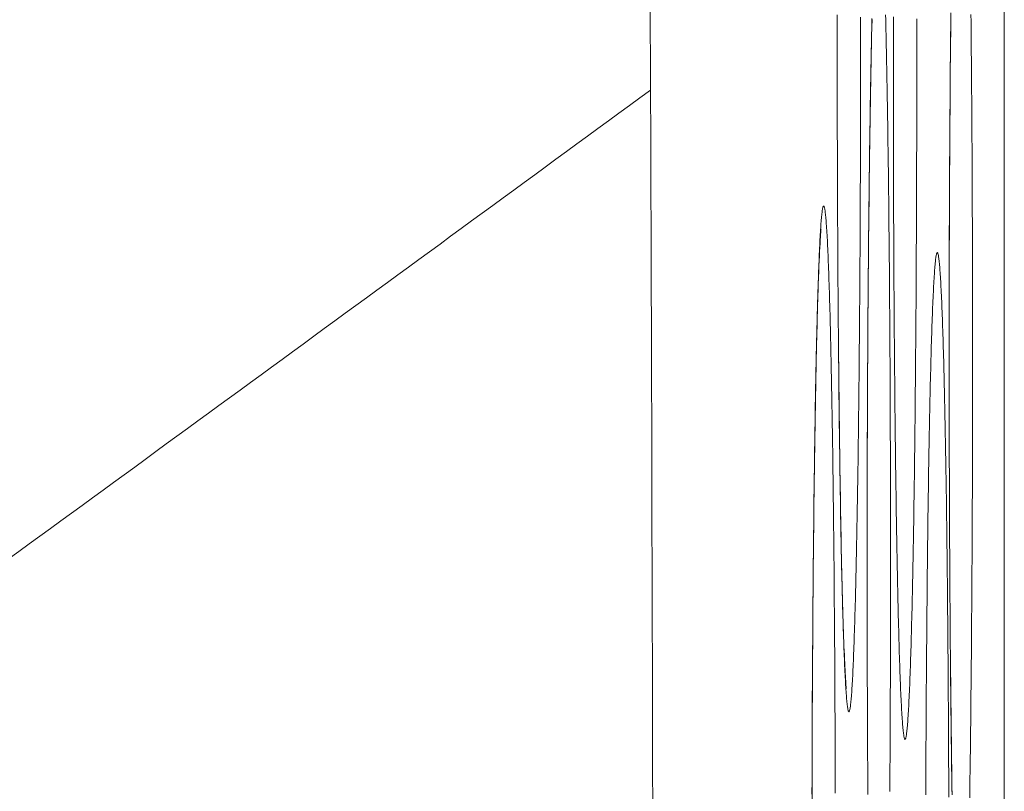
# Model space of a CAD drawing. Units: inches. Extents: x -1 to 102, y -19 to 58.
# Drawn here: x 55 to 55, y 25 to 25 of the extents above; entities that cross this region are included whole.
import ezdxf

# ---------------------------------------------------------------- set-up
doc = ezdxf.new("R2010")
doc.units = ezdxf.units.IN
doc.header["$MEASUREMENT"] = 0
doc.layers.add('OUTLINE', color=7, linetype='Continuous', lineweight=0)
doc.layers.add('TOP_COVER_PHOENI', color=7, linetype='Continuous', lineweight=0)

# ---------------------------------------------------------------- blocks, each defined once
blk = doc.blocks.new('SE6')
at = {"layer": 'TOP_COVER_PHOENI', "color": 7, "linetype": 'Continuous', "lineweight": 0, "ltscale": 0.019685}
for p, q in [((55.171813, 29.116271), (55.193321, 25.073414)), ((55.22425, 26.369766), (55.22425, 24.403071))]:
    blk.add_line(p, q, dxfattribs=at)
at = {"layer": 'TOP_COVER_PHOENI', "color": 7, "linetype": 'Continuous', "lineweight": 0, "ltscale": 0.019685, "flags": 128}
for points in [[(55.209641, 25.077715), (55.209641, 25.078469), (55.209641, 25.079222), (55.209642, 25.079975)], [(55.211687, 25.07979), (55.211688, 25.079044), (55.211688, 25.078297), (55.211688, 25.07755), (55.211688, 25.076801), (55.211688, 25.076053), (55.211687, 25.075304), (55.211687, 25.074555), (55.211686, 25.073807), (55.211685, 25.073058), (55.211684, 25.072311), (55.211682, 25.071564), (55.211681, 25.070818), (55.211679, 25.070073), (55.211677, 25.069329), (55.211676, 25.068587), (55.211673, 25.067847), (55.211671, 25.067108), (55.211669, 25.066372), (55.211666, 25.065637), (55.211663, 25.064905), (55.21166, 25.064175), (55.211657, 25.063448), (55.211654, 25.062724), (55.211651, 25.062004), (55.211647, 25.061286), (55.211643, 25.060571), (55.211639, 25.059859), (55.211635, 25.05915), (55.211631, 25.058442), (55.211627, 25.057738), (55.211622, 25.057036), (55.211618, 25.056337), (55.211613, 25.055641), (55.211608, 25.054949), (55.211603, 25.05426), (55.211597, 25.053574), (55.211592, 25.052893), (55.211586, 25.052215), (55.21158, 25.051541), (55.211574, 25.050872), (55.211568, 25.050207), (55.211562, 25.049547), (55.211556, 25.048891), (55.211549, 25.04824), (55.211543, 25.047594), (55.211536, 25.046954), (55.211529, 25.046319), (55.211522, 25.045689), (55.211515, 25.045065), (55.211507, 25.044447), (55.2115, 25.043835), (55.211492, 25.04323), (55.211485, 25.042629), (55.211477, 25.042034), (55.211469, 25.041445), (55.211461, 25.04086), (55.211452, 25.040282), (55.211444, 25.039709), (55.211435, 25.039142), (55.211427, 25.038581), (55.211418, 25.038027), (55.211409, 25.037478), (55.2114, 25.036936), (55.211391, 25.0364), (55.211381, 25.035871), (55.211372, 25.035349), (55.211362, 25.034834), (55.211353, 25.034325), (55.211343, 25.033824), (55.211333, 25.03333), (55.211323, 25.032844), (55.211313, 25.032365), (55.211303, 25.031893), (55.211293, 25.03143), (55.211283, 25.030974), (55.211272, 25.030527), (55.211262, 25.030087), (55.211251, 25.029656), (55.21124, 25.029233), (55.211229, 25.028818), (55.211218, 25.02841), (55.211207, 25.02801), (55.211196, 25.027618), (55.211185, 25.027233), (55.211174, 25.026857), (55.211162, 25.026489), (55.211151, 25.026129), (55.211139, 25.025777), (55.211128, 25.025433), (55.211116, 25.025098), (55.211104, 25.024771), (55.211092, 25.024453), (55.21108, 25.024144), (55.211068, 25.023843), (55.211056, 25.023551), (55.211044, 25.023268), (55.211032, 25.022993), (55.21102, 25.022728), (55.211008, 25.022472), (55.210995, 25.022225), (55.210983, 25.021988), (55.21097, 25.021759), (55.210958, 25.021541), (55.210945, 25.021331), (55.210933, 25.021131), (55.21092, 25.020941), (55.210908, 25.020759), (55.210895, 25.020587), (55.210882, 25.020424), (55.210869, 25.02027), (55.210857, 25.020125), (55.210844, 25.01999), (55.210831, 25.019864), (55.210818, 25.019747), (55.210805, 25.01964), (55.210792, 25.019542), (55.210779, 25.019453), (55.210766, 25.019374), (55.210753, 25.019304), (55.21074, 25.019243), (55.210727, 25.019193), (55.210714, 25.019151), (55.210701, 25.019119), (55.210688, 25.019097), (55.210675, 25.019084), (55.210661, 25.019081), (55.210648, 25.019087), (55.210635, 25.019103), (55.210622, 25.019129), (55.210609, 25.019164), (55.210596, 25.01921), (55.210583, 25.019264), (55.21057, 25.019329), (55.210557, 25.019403), (55.210544, 25.019487), (55.210531, 25.01958), (55.210519, 25.019683), (55.210506, 25.019795), (55.210493, 25.019917), (55.21048, 25.020048), (55.210467, 25.020189), (55.210454, 25.020339), (55.210441, 25.020498), (55.210429, 25.020666), (55.210416, 25.020844), (55.210403, 25.021031), (55.21039, 25.021227), (55.210378, 25.021432), (55.210365, 25.021646), (55.210353, 25.021869), (55.21034, 25.022101), (55.210328, 25.022342), (55.210316, 25.022592), (55.210303, 25.022851), (55.210291, 25.023119), (55.210279, 25.023395), (55.210267, 25.02368), (55.210255, 25.023974), (55.210243, 25.024278), (55.210231, 25.02459), (55.21022, 25.024911), (55.210208, 25.025241), (55.210196, 25.02558), (55.210185, 25.025928), (55.210173, 25.026284), (55.210162, 25.026649), (55.21015, 25.027022), (55.210139, 25.027404), (55.210128, 25.027794), (55.210117, 25.028192), (55.210106, 25.028598), (55.210095, 25.029011), (55.210084, 25.029433), (55.210073, 25.029862), (55.210063, 25.030299), (55.210052, 25.030744), (55.210042, 25.031196), (55.210031, 25.031655), (55.210021, 25.032122), (55.210011, 25.032595), (55.210001, 25.033076), (55.209991, 25.033563), (55.209981, 25.034058), (55.209972, 25.034559), (55.209962, 25.035067), (55.209953, 25.035583), (55.209943, 25.036106), (55.209934, 25.036637), (55.209925, 25.037175), (55.209916, 25.03772), (55.209907, 25.038271), (55.209899, 25.03883), (55.20989, 25.039394), (55.209882, 25.039966), (55.209873, 25.040543), (55.209865, 25.041127), (55.209857, 25.041717), (55.209849, 25.042312), (55.209841, 25.042913), (55.209833, 25.04352), (55.209826, 25.044132), (55.209818, 25.044749), (55.209811, 25.045372), (55.209804, 25.045999), (55.209797, 25.046631), (55.20979, 25.047268), (55.209783, 25.047909), (55.209777, 25.048555), (55.20977, 25.049205), (55.209764, 25.049859), (55.209758, 25.050517), (55.209752, 25.05118), (55.209746, 25.051848)], [(55.21455, 25.075301), (55.21455, 25.076054), (55.21455, 25.076808), (55.214551, 25.077561), (55.214551, 25.078314), (55.214552, 25.079067), (55.214553, 25.07982)], [(55.216594, 25.079624), (55.216595, 25.078873), (55.216596, 25.078122), (55.216596, 25.077376), (55.216597, 25.07663), (55.216597, 25.075883), (55.216597, 25.075135), (55.216597, 25.074387), (55.216596, 25.073638), (55.216596, 25.07289), (55.216595, 25.072141), (55.216594, 25.071392), (55.216594, 25.070644), (55.216592, 25.069897), (55.216591, 25.06915), (55.21659, 25.068404), (55.216588, 25.067659), (55.216586, 25.066915), (55.216584, 25.066173), (55.216582, 25.065433), (55.21658, 25.064694), (55.216577, 25.063957), (55.216575, 25.063223), (55.216572, 25.062491), (55.216569, 25.061761), (55.216566, 25.061034), (55.216563, 25.06031), (55.216559, 25.059589), (55.216556, 25.058872), (55.216552, 25.058157), (55.216548, 25.057445), (55.216544, 25.056735), (55.21654, 25.056028), (55.216536, 25.055324), (55.216531, 25.054622), (55.216526, 25.053923), (55.216521, 25.053227), (55.216516, 25.052535), (55.216511, 25.051846), (55.216506, 25.05116), (55.2165, 25.050479), (55.216495, 25.049801), (55.216489, 25.049127), (55.216483, 25.048458), (55.216477, 25.047793), (55.216471, 25.047132), (55.216465, 25.046477), (55.216458, 25.045826), (55.216451, 25.04518), (55.216445, 25.04454), (55.216438, 25.043905), (55.216431, 25.043275), (55.216423, 25.042651), (55.216416, 25.042033), (55.216409, 25.041421), (55.216401, 25.040815), (55.216393, 25.040215), (55.216385, 25.03962), (55.216377, 25.03903), (55.216369, 25.038446), (55.216361, 25.037868), (55.216353, 25.037295), (55.216344, 25.036728), (55.216335, 25.036167), (55.216327, 25.035612), (55.216318, 25.035064), (55.216309, 25.034522), (55.216299, 25.033986), (55.21629, 25.033457), (55.216281, 25.032935), (55.216271, 25.032419), (55.216262, 25.031911), (55.216252, 25.03141), (55.216242, 25.030916), (55.216232, 25.03043), (55.216222, 25.029951), (55.216212, 25.029479), (55.216202, 25.029016), (55.216191, 25.02856), (55.216181, 25.028112), (55.21617, 25.027673), (55.21616, 25.027242), (55.216149, 25.026819), (55.216138, 25.026403), (55.216127, 25.025996), (55.216116, 25.025596), (55.216105, 25.025203), (55.216094, 25.024819), (55.216083, 25.024443), (55.216071, 25.024075), (55.21606, 25.023714), (55.216048, 25.023363), (55.216036, 25.023019), (55.216025, 25.022684), (55.216013, 25.022357), (55.216001, 25.022039), (55.215989, 25.021729), (55.215977, 25.021429), (55.215965, 25.021137), (55.215953, 25.020853), (55.215941, 25.020579), (55.215929, 25.020314), (55.215916, 25.020058), (55.215904, 25.019811), (55.215892, 25.019573), (55.215879, 25.019345), (55.215867, 25.019126), (55.215854, 25.018917), (55.215842, 25.018717), (55.215829, 25.018527), (55.215816, 25.018345), (55.215804, 25.018173), (55.215791, 25.01801), (55.215778, 25.017856), (55.215765, 25.017711), (55.215753, 25.017576), (55.21574, 25.01745), (55.215727, 25.017333), (55.215714, 25.017226), (55.215701, 25.017127), (55.215688, 25.017039), (55.215675, 25.016959), (55.215662, 25.01689), (55.215649, 25.016829), (55.215636, 25.016778), (55.215622, 25.016737), (55.215609, 25.016705), (55.215596, 25.016683), (55.215583, 25.01667), (55.21557, 25.016667), (55.215557, 25.016673), (55.215544, 25.016689), (55.215531, 25.016715), (55.215518, 25.01675), (55.215505, 25.016795), (55.215492, 25.01685), (55.215479, 25.016915), (55.215466, 25.016989), (55.215453, 25.017073), (55.21544, 25.017166), (55.215427, 25.017269), (55.215414, 25.017381), (55.215401, 25.017503), (55.215389, 25.017634), (55.215376, 25.017775), (55.215363, 25.017925), (55.21535, 25.018084), (55.215337, 25.018252), (55.215325, 25.01843), (55.215312, 25.018617), (55.215299, 25.018813), (55.215287, 25.019018), (55.215274, 25.019232), (55.215262, 25.019455), (55.215249, 25.019687), (55.215237, 25.019928), (55.215224, 25.020178), (55.215212, 25.020437), (55.2152, 25.020705), (55.215188, 25.020981), (55.215176, 25.021266), (55.215164, 25.02156), (55.215152, 25.021863), (55.21514, 25.022176), (55.215128, 25.022497), (55.215117, 25.022827), (55.215105, 25.023166), (55.215093, 25.023514), (55.215082, 25.02387), (55.21507, 25.024235), (55.215059, 25.024608), (55.215048, 25.02499), (55.215037, 25.02538), (55.215026, 25.025777), (55.215015, 25.026183), (55.215004, 25.026597), (55.214993, 25.027019), (55.214982, 25.027448), (55.214971, 25.027885), (55.214961, 25.02833), (55.21495, 25.028782), (55.21494, 25.029241), (55.21493, 25.029707), (55.21492, 25.030181), (55.21491, 25.030662), (55.2149, 25.031149), (55.21489, 25.031644), (55.21488, 25.032145), (55.214871, 25.032653), (55.214861, 25.033169), (55.214852, 25.033692), (55.214843, 25.034223), (55.214834, 25.034761), (55.214825, 25.035305), (55.214816, 25.035857), (55.214807, 25.036415), (55.214799, 25.03698), (55.21479, 25.037552), (55.214782, 25.038129), (55.214774, 25.038713), (55.214766, 25.039302), (55.214758, 25.039898), (55.21475, 25.040499), (55.214742, 25.041106), (55.214734, 25.041718), (55.214727, 25.042335), (55.21472, 25.042958), (55.214713, 25.043585), (55.214706, 25.044217), (55.214699, 25.044854), (55.214692, 25.045495), (55.214685, 25.046141), (55.214679, 25.046791), (55.214673, 25.047445), (55.214667, 25.048103), (55.214661, 25.048766), (55.214655, 25.049434)], [(55.21943, 25.050134), (55.21943, 25.050887), (55.21943, 25.05164), (55.219431, 25.052393), (55.219431, 25.053147), (55.219432, 25.0539), (55.219433, 25.054652), (55.219434, 25.055404), (55.219435, 25.056155), (55.219437, 25.056905), (55.219438, 25.057654), (55.21944, 25.058401), (55.219442, 25.059147), (55.219444, 25.05989), (55.219446, 25.060632), (55.219449, 25.061367), (55.219451, 25.062099), (55.219454, 25.062829), (55.219457, 25.063558), (55.21946, 25.064285), (55.219463, 25.06501), (55.219467, 25.065733), (55.21947, 25.066454), (55.219474, 25.067173), (55.219478, 25.067889), (55.219482, 25.068603), (55.219486, 25.069314), (55.219491, 25.070021), (55.219495, 25.070726), (55.2195, 25.071427), (55.219505, 25.072125), (55.21951, 25.072819), (55.219515, 25.073509), (55.21952, 25.074195), (55.219526, 25.074877), (55.219531, 25.075554), (55.219537, 25.076227), (55.219543, 25.076895), (55.219549, 25.077558), (55.219555, 25.078216), (55.219561, 25.078869), (55.219568, 25.079516), (55.219574, 25.080159)], [(55.221334, 25.08002), (55.22134, 25.079373), (55.221347, 25.078721), (55.221353, 25.078064), (55.221359, 25.077402), (55.221365, 25.076736), (55.221371, 25.076065), (55.221377, 25.075389), (55.221382, 25.07471), (55.221388, 25.074026), (55.221393, 25.073339), (55.221398, 25.072648), (55.221403, 25.071954), (55.221408, 25.071256), (55.221413, 25.070555), (55.221417, 25.069851), (55.221422, 25.069144), (55.221426, 25.068435), (55.22143, 25.067723), (55.221434, 25.067008), (55.221437, 25.066292), (55.221441, 25.065573), (55.221444, 25.06485), (55.221447, 25.06412), (55.22145, 25.063388), (55.221453, 25.062653), (55.221456, 25.061916), (55.221458, 25.061177), (55.221461, 25.060436), (55.221463, 25.059693), (55.221465, 25.058948), (55.221467, 25.058202), (55.221469, 25.057454), (55.22147, 25.056706), (55.221472, 25.055957), (55.221473, 25.055207), (55.221474, 25.054456), (55.221475, 25.053705), (55.221476, 25.052954), (55.221476, 25.052209), (55.221477, 25.051462), (55.221477, 25.050715), (55.221477, 25.049968), (55.221477, 25.049219), (55.221476, 25.048471), (55.221476, 25.047722), (55.221475, 25.046973), (55.221475, 25.046225), (55.221474, 25.045477), (55.221472, 25.044729), (55.221471, 25.043982), (55.22147, 25.043236), (55.221468, 25.042491), (55.221466, 25.041748), (55.221464, 25.041006), (55.221462, 25.040265), (55.22146, 25.039526), (55.221457, 25.03879), (55.221455, 25.038055), (55.221452, 25.037323), (55.221449, 25.036593), (55.221446, 25.035867), (55.221443, 25.035143), (55.221439, 25.034422), (55.221436, 25.033704), (55.221432, 25.03299), (55.221428, 25.032278), (55.221424, 25.031568), (55.22142, 25.030861), (55.221416, 25.030156), (55.221411, 25.029454), (55.221406, 25.028755), (55.221401, 25.02806), (55.221396, 25.027367), (55.221391, 25.026678), (55.221386, 25.025993), (55.22138, 25.025311), (55.221375, 25.024633), (55.221369, 25.02396), (55.221363, 25.02329), (55.221357, 25.022625), (55.221351, 25.021965), (55.221345, 25.021309), (55.221338, 25.020658), (55.221331, 25.020013), (55.221325, 25.019372), (55.221318, 25.018737), (55.221311, 25.018107), (55.221303, 25.017484), (55.221296, 25.016866), (55.221289, 25.016254), (55.221281, 25.015648), (55.221273, 25.015047), (55.221265, 25.014452), (55.221257, 25.013863), (55.221249, 25.013279), (55.221241, 25.0127), (55.221233, 25.012127), (55.221224, 25.01156)], [(55.219679, 25.011813), (55.21967, 25.012384), (55.219662, 25.012962), (55.219654, 25.013545), (55.219646, 25.014135), (55.219638, 25.01473), (55.21963, 25.015332), (55.219622, 25.015938), (55.219614, 25.01655), (55.219607, 25.017168), (55.2196, 25.01779), (55.219593, 25.018417), (55.219586, 25.01905), (55.219579, 25.019686), (55.219572, 25.020328), (55.219565, 25.020973), (55.219559, 25.021623), (55.219553, 25.022277), (55.219547, 25.022935), (55.219541, 25.023598), (55.219535, 25.024267)], [(55.219434, 25.053821), (55.219433, 25.054998), (55.219434, 25.056179), (55.219435, 25.05737), (55.219437, 25.058567), (55.21944, 25.05977), (55.219443, 25.060977), (55.219448, 25.062187), (55.219453, 25.063397), (55.219458, 25.064608), (55.219464, 25.065816), (55.219471, 25.067021), (55.219478, 25.068222), (55.219486, 25.069415), (55.219494, 25.070601), (55.219503, 25.071778), (55.219512, 25.072944), (55.219521, 25.074097), (55.219531, 25.075237), (55.219541, 25.076361), (55.219551, 25.077471), (55.219562, 25.078565), (55.219573, 25.079644)], [(55.212258, 25.03209), (55.212258, 25.032843), (55.212258, 25.033597), (55.212259, 25.03435), (55.212259, 25.035103), (55.21226, 25.035856), (55.212261, 25.036609), (55.212262, 25.037361), (55.212263, 25.038112), (55.212265, 25.038862), (55.212266, 25.03961), (55.212268, 25.040358), (55.21227, 25.041103), (55.212272, 25.041847), (55.212274, 25.042589), (55.212277, 25.043324), (55.212279, 25.044055), (55.212282, 25.044786), (55.212285, 25.045514), (55.212288, 25.046241), (55.212291, 25.046967), (55.212295, 25.04769), (55.212298, 25.048411), (55.212302, 25.04913), (55.212306, 25.049846), (55.21231, 25.05056), (55.212314, 25.05127), (55.212319, 25.051978), (55.212323, 25.052683), (55.212328, 25.053384), (55.212333, 25.054081), (55.212338, 25.054775), (55.212343, 25.055465), (55.212348, 25.056151), (55.212353, 25.056833), (55.212359, 25.057511), (55.212365, 25.058183), (55.212371, 25.058852), (55.212377, 25.059515), (55.212383, 25.060173), (55.212389, 25.060826), (55.212396, 25.061473), (55.212402, 25.062116), (55.212409, 25.062755), (55.212416, 25.063389), (55.212423, 25.064019), (55.21243, 25.064644), (55.212437, 25.065264), (55.212445, 25.065879), (55.212453, 25.066488), (55.21246, 25.067093), (55.212468, 25.067692), (55.212476, 25.068285), (55.212484, 25.068873), (55.212493, 25.069454), (55.212501, 25.07003), (55.21251, 25.070599), (55.212518, 25.071162), (55.212527, 25.071719), (55.212536, 25.072269), (55.212545, 25.072812), (55.212554, 25.073349), (55.212563, 25.073878), (55.212573, 25.0744), (55.212582, 25.074914), (55.212592, 25.075422), (55.212601, 25.075921), (55.212611, 25.076413), (55.212621, 25.076897), (55.212631, 25.077375), (55.212641, 25.077845), (55.212651, 25.078309), (55.212662, 25.078765), (55.212672, 25.079214), (55.212683, 25.079655)], [(55.213872, 25.079991), (55.213882, 25.079557), (55.213893, 25.079116), (55.213903, 25.078666), (55.213913, 25.078209), (55.213924, 25.077743), (55.213934, 25.07727), (55.213944, 25.076789), (55.213954, 25.0763), (55.213963, 25.075804), (55.213973, 25.0753), (55.213983, 25.074789), (55.213992, 25.074271), (55.214001, 25.073747), (55.214011, 25.073215), (55.21402, 25.072676), (55.214029, 25.072132), (55.214038, 25.07158), (55.214046, 25.071022), (55.214055, 25.070459), (55.214064, 25.069889), (55.214072, 25.069313), (55.21408, 25.068731), (55.214088, 25.068144), (55.214096, 25.067551), (55.214104, 25.066953), (55.214112, 25.06635), (55.214119, 25.065741), (55.214127, 25.065128), (55.214134, 25.064509), (55.214141, 25.063885), (55.214148, 25.063254), (55.214155, 25.062618), (55.214162, 25.061977), (55.214168, 25.06133), (55.214175, 25.060678), (55.214181, 25.060021), (55.214187, 25.059359), (55.214193, 25.058692), (55.214199, 25.058021), (55.214205, 25.057346), (55.21421, 25.056667), (55.214216, 25.055983), (55.214221, 25.055296), (55.214226, 25.054605), (55.214231, 25.05391), (55.214236, 25.053213), (55.214241, 25.052512), (55.214245, 25.051808), (55.214249, 25.051101), (55.214254, 25.050391), (55.214258, 25.049679), (55.214261, 25.048965), (55.214265, 25.048248), (55.214269, 25.04753), (55.214272, 25.046807), (55.214275, 25.046077), (55.214278, 25.045345), (55.214281, 25.04461), (55.214284, 25.043873), (55.214286, 25.043134), (55.214289, 25.042392), (55.214291, 25.041649), (55.214293, 25.040905), (55.214295, 25.040159), (55.214297, 25.039411), (55.214298, 25.038663), (55.2143, 25.037913), (55.214301, 25.037163), (55.214302, 25.036413), (55.214303, 25.035662), (55.214304, 25.034911), (55.214304, 25.034165), (55.214305, 25.033419), (55.214305, 25.032672), (55.214305, 25.031924), (55.214305, 25.031176), (55.214304, 25.030428), (55.214304, 25.029679), (55.214303, 25.02893), (55.214302, 25.028181), (55.214301, 25.027433), (55.2143, 25.026686), (55.214299, 25.025939), (55.214298, 25.025193), (55.214296, 25.024448), (55.214294, 25.023704), (55.214292, 25.022962), (55.21429, 25.022222), (55.214288, 25.021483), (55.214285, 25.020746), (55.214283, 25.020012), (55.21428, 25.01928), (55.214277, 25.01855), (55.214274, 25.017823), (55.214271, 25.017099), (55.214267, 25.016378), (55.214264, 25.015661), (55.21426, 25.014946), (55.214256, 25.014234), (55.214252, 25.013525), (55.214248, 25.012817), (55.214244, 25.012113)], [(55.212262, 25.035778), (55.212261, 25.036954), (55.212262, 25.038136), (55.212263, 25.039326), (55.212265, 25.040524), (55.212268, 25.041727), (55.212271, 25.042934), (55.212276, 25.044143), (55.212281, 25.045354), (55.212286, 25.046565), (55.212292, 25.047773), (55.212299, 25.048978), (55.212306, 25.050178), (55.212314, 25.051372), (55.212322, 25.052558), (55.212331, 25.053735), (55.21234, 25.0549), (55.212349, 25.056054), (55.212359, 25.057193), (55.212369, 25.058318), (55.212379, 25.059428), (55.21239, 25.060522), (55.212401, 25.061601), (55.212412, 25.062664), (55.212423, 25.063711), (55.212435, 25.064742), (55.212447, 25.065757), (55.21246, 25.066755), (55.212473, 25.067736), (55.212486, 25.0687), (55.212499, 25.069648), (55.212513, 25.070577), (55.212527, 25.071489), (55.212541, 25.072384), (55.212556, 25.07326), (55.212571, 25.074118), (55.212587, 25.074957), (55.212603, 25.075778), (55.212619, 25.07658), (55.212635, 25.077361), (55.212652, 25.078123), (55.212669, 25.078863), (55.212686, 25.079582)], [(55.209746, 25.051848), (55.209742, 25.052348), (55.209738, 25.052851), (55.209734, 25.053356), (55.20973, 25.053863), (55.209726, 25.054373), (55.209722, 25.054885), (55.209718, 25.055399), (55.209715, 25.055916), (55.209711, 25.056434), (55.209707, 25.056955), (55.209704, 25.057477), (55.209701, 25.058002), (55.209698, 25.058528), (55.209694, 25.059056), (55.209691, 25.059586), (55.209688, 25.060117), (55.209686, 25.06065), (55.209683, 25.061184), (55.20968, 25.06172), (55.209677, 25.062257), (55.209675, 25.062795), (55.209672, 25.063335), (55.20967, 25.063875), (55.209668, 25.064417), (55.209666, 25.064959), (55.209664, 25.065503), (55.209662, 25.066047), (55.20966, 25.066592), (55.209658, 25.067138), (55.209656, 25.067684), (55.209655, 25.068231), (55.209653, 25.068778), (55.209652, 25.069332), (55.20965, 25.069887), (55.209649, 25.070443), (55.209648, 25.071), (55.209647, 25.071558), (55.209646, 25.072116), (55.209645, 25.072674), (55.209644, 25.073234), (55.209643, 25.073793), (55.209643, 25.074353), (55.209642, 25.074913), (55.209642, 25.075474), (55.209642, 25.076034), (55.209641, 25.076595), (55.209641, 25.077155), (55.209641, 25.077715)], [(55.214655, 25.049434), (55.214651, 25.049934), (55.214646, 25.050436), (55.214642, 25.050941), (55.214638, 25.051449), (55.214634, 25.051958), (55.214631, 25.052471), (55.214627, 25.052985), (55.214623, 25.053501), (55.21462, 25.05402), (55.214616, 25.054541), (55.214613, 25.055063), (55.21461, 25.055588), (55.214606, 25.056114), (55.214603, 25.056642), (55.2146, 25.057172), (55.214597, 25.057703), (55.214594, 25.058236), (55.214591, 25.05877), (55.214589, 25.059306), (55.214586, 25.059843), (55.214584, 25.060381), (55.214581, 25.060921), (55.214579, 25.061461), (55.214577, 25.062003), (55.214574, 25.062545), (55.214572, 25.063089), (55.21457, 25.063633), (55.214568, 25.064178), (55.214567, 25.064723), (55.214565, 25.06527), (55.214563, 25.065816), (55.214562, 25.066364), (55.21456, 25.066918), (55.214559, 25.067473), (55.214558, 25.068029), (55.214557, 25.068586), (55.214556, 25.069143), (55.214555, 25.069701), (55.214554, 25.07026), (55.214553, 25.070819), (55.214552, 25.071379), (55.214552, 25.071939), (55.214551, 25.072499), (55.214551, 25.073059), (55.21455, 25.07362), (55.21455, 25.07418), (55.21455, 25.074741), (55.21455, 25.075301)], [(55.207439, 25.011412), (55.207441, 25.012161), (55.207443, 25.012908), (55.207445, 25.013654), (55.207447, 25.014398), (55.207449, 25.01514), (55.207451, 25.015875), (55.207454, 25.016606), (55.207457, 25.017336), (55.20746, 25.018065), (55.207463, 25.018792), (55.207466, 25.019517), (55.207469, 25.020241), (55.207473, 25.020962), (55.207477, 25.02168), (55.207481, 25.022397), (55.207485, 25.02311), (55.207489, 25.023821), (55.207493, 25.024529), (55.207498, 25.025233), (55.207502, 25.025935), (55.207507, 25.026632), (55.207512, 25.027326), (55.207517, 25.028016), (55.207523, 25.028702), (55.207528, 25.029384), (55.207534, 25.030061), (55.207539, 25.030734), (55.207545, 25.031402), (55.207551, 25.032065), (55.207557, 25.032724), (55.207564, 25.033376), (55.20757, 25.034024), (55.207577, 25.034667), (55.207584, 25.035306), (55.20759, 25.03594), (55.207598, 25.03657), (55.207605, 25.037194), (55.207612, 25.037814), (55.20762, 25.038429), (55.207627, 25.039039), (55.207635, 25.039644), (55.207643, 25.040243), (55.207651, 25.040836), (55.207659, 25.041423), (55.207667, 25.042005), (55.207676, 25.042581), (55.207684, 25.04315), (55.207693, 25.043713), (55.207702, 25.04427), (55.207711, 25.04482), (55.20772, 25.045363), (55.207729, 25.045899), (55.207738, 25.046429), (55.207747, 25.046951), (55.207757, 25.047465), (55.207766, 25.047972), (55.207776, 25.048472), (55.207786, 25.048964), (55.207796, 25.049448), (55.207806, 25.049926), (55.207816, 25.050396), (55.207826, 25.05086), (55.207836, 25.051316), (55.207847, 25.051765), (55.207858, 25.052206), (55.207868, 25.05264), (55.207879, 25.053067), (55.20789, 25.053485), (55.207901, 25.053896), (55.207912, 25.054299), (55.207923, 25.054695), (55.207934, 25.055082), (55.207946, 25.05546), (55.207957, 25.055831), (55.207968, 25.056193), (55.20798, 25.056547), (55.207992, 25.056892), (55.208003, 25.057228), (55.208015, 25.057556), (55.208027, 25.057875), (55.208039, 25.058185), (55.208051, 25.058486), (55.208063, 25.058778), (55.208075, 25.05906), (55.208087, 25.059333), (55.208099, 25.059598), (55.208111, 25.059853), (55.208124, 25.0601), (55.208136, 25.060337), (55.208148, 25.060566), (55.208161, 25.060786), (55.208173, 25.060997), (55.208186, 25.061198), (55.208199, 25.061391), (55.208211, 25.061574), (55.208224, 25.061749), (55.208237, 25.061914), (55.20825, 25.06207), (55.208263, 25.062216), (55.208276, 25.062353), (55.208288, 25.062481), (55.208301, 25.0626), (55.208314, 25.062709), (55.208327, 25.062809), (55.20834, 25.062899), (55.208353, 25.06298), (55.208366, 25.063051), (55.208379, 25.063112), (55.208392, 25.063164), (55.208405, 25.063206), (55.208418, 25.063239), (55.208431, 25.063261), (55.208444, 25.063274), (55.208457, 25.063277), (55.20847, 25.063271), (55.208483, 25.063255), (55.208497, 25.063229), (55.20851, 25.063194), (55.208523, 25.063149), (55.208536, 25.063095), (55.208549, 25.063031), (55.208562, 25.062957), (55.208575, 25.062874), (55.208588, 25.062782), (55.208601, 25.06268), (55.208614, 25.062569), (55.208627, 25.062449), (55.20864, 25.062319), (55.208652, 25.06218), (55.208665, 25.062032), (55.208678, 25.061875), (55.208691, 25.061708), (55.208704, 25.061532), (55.208716, 25.061347), (55.208729, 25.061153), (55.208741, 25.06095), (55.208754, 25.060738), (55.208766, 25.060517), (55.208779, 25.060286), (55.208791, 25.060045), (55.208803, 25.059796), (55.208816, 25.059537), (55.208828, 25.059269), (55.20884, 25.058992), (55.208852, 25.058705), (55.208864, 25.05841), (55.208876, 25.058106), (55.208888, 25.057793), (55.2089, 25.057472), (55.208911, 25.057142), (55.208923, 25.056803), (55.208935, 25.056456), (55.208946, 25.056101), (55.208958, 25.055737), (55.208969, 25.055365), (55.20898, 25.054985), (55.208992, 25.054598), (55.209003, 25.054202), (55.209014, 25.053798), (55.209025, 25.053387), (55.209035, 25.052968), (55.209046, 25.052542), (55.209057, 25.052108), (55.209067, 25.051666), (55.209078, 25.051217), (55.209088, 25.05076), (55.209098, 25.050294), (55.209108, 25.049821), (55.209118, 25.04934), (55.209128, 25.048851), (55.209138, 25.048355), (55.209148, 25.047851), (55.209157, 25.04734), (55.209167, 25.046822), (55.209176, 25.046297), (55.209185, 25.045766), (55.209194, 25.045227), (55.209203, 25.044682), (55.209212, 25.044131), (55.209221, 25.043573), (55.20923, 25.043009), (55.209238, 25.042439), (55.209247, 25.041864), (55.209255, 25.041282), (55.209263, 25.040695), (55.209271, 25.040102), (55.209279, 25.039504), (55.209286, 25.038901), (55.209294, 25.038292), (55.209301, 25.037679), (55.209309, 25.03706), (55.209316, 25.036435), (55.209323, 25.035805), (55.20933, 25.035169), (55.209336, 25.034527), (55.209343, 25.03388), (55.209349, 25.033228), (55.209356, 25.032571), (55.209362, 25.03191), (55.209368, 25.031243), (55.209374, 25.030572), (55.209379, 25.029897), (55.209385, 25.029217), (55.20939, 25.028534), (55.209396, 25.027847), (55.209401, 25.027156), (55.209406, 25.026461), (55.209411, 25.025763), (55.209415, 25.025062), (55.20942, 25.024358), (55.209424, 25.023652), (55.209428, 25.022942), (55.209432, 25.02223), (55.209436, 25.021516), (55.20944, 25.020799), (55.209443, 25.020081), (55.209447, 25.019357), (55.20945, 25.018628), (55.209453, 25.017896), (55.209456, 25.017161), (55.209458, 25.016424), (55.209461, 25.015684), (55.209463, 25.014943), (55.209466, 25.0142), (55.209468, 25.013455), (55.20947, 25.012709), (55.209471, 25.011962)], [(55.207438, 25.011877), (55.20744, 25.013075), (55.207442, 25.014278), (55.207446, 25.015485), (55.20745, 25.016694), (55.207455, 25.017905), (55.207461, 25.019115), (55.207467, 25.020324), (55.207474, 25.021529), (55.207481, 25.022729), (55.207488, 25.023923), (55.207497, 25.025109), (55.207505, 25.026285), (55.207514, 25.027451), (55.207524, 25.028605), (55.207533, 25.029744), (55.207543, 25.030869), (55.207554, 25.031979), (55.207564, 25.033073), (55.207575, 25.034152), (55.207586, 25.035215), (55.207598, 25.036262), (55.20761, 25.037293), (55.207622, 25.038308), (55.207634, 25.039306), (55.207647, 25.040287), (55.20766, 25.041251), (55.207674, 25.042198), (55.207688, 25.043128), (55.207702, 25.04404), (55.207716, 25.044934), (55.207731, 25.045811), (55.207746, 25.046669), (55.207761, 25.047508), (55.207777, 25.048329), (55.207793, 25.04913), (55.20781, 25.049912), (55.207826, 25.050673), (55.207843, 25.051414), (55.20786, 25.052133), (55.207878, 25.05283), (55.207896, 25.053505), (55.207913, 25.054158), (55.207932, 25.054787), (55.20795, 25.055392), (55.207968, 25.055973), (55.207987, 25.056529), (55.208006, 25.05706), (55.208025, 25.057565), (55.208044, 25.058043), (55.208063, 25.058495), (55.208082, 25.05892), (55.208102, 25.059315), (55.20812, 25.05968), (55.208139, 25.060013), (55.208156, 25.060312), (55.208173, 25.060575), (55.208188, 25.060801), (55.208202, 25.060988), (55.208215, 25.061134), (55.208224, 25.061232), (55.208228, 25.061266)], [(55.217386, 25.011808), (55.217389, 25.012539), (55.217392, 25.01327), (55.217395, 25.013998), (55.217398, 25.014725), (55.217401, 25.015451), (55.217404, 25.016174), (55.217408, 25.016895), (55.217412, 25.017614), (55.217416, 25.01833), (55.21742, 25.019044), (55.217424, 25.019754), (55.217428, 25.020462), (55.217433, 25.021167), (55.217437, 25.021868), (55.217442, 25.022566), (55.217447, 25.023259), (55.217452, 25.02395), (55.217458, 25.024636), (55.217463, 25.025317), (55.217469, 25.025995), (55.217474, 25.026668), (55.21748, 25.027336), (55.217486, 25.027999), (55.217492, 25.028657), (55.217499, 25.02931), (55.217505, 25.029957), (55.217512, 25.0306), (55.217519, 25.031239), (55.217525, 25.031873), (55.217533, 25.032503), (55.21754, 25.033128), (55.217547, 25.033748), (55.217555, 25.034363), (55.217562, 25.034972), (55.21757, 25.035577), (55.217578, 25.036176), (55.217586, 25.036769), (55.217594, 25.037357), (55.217602, 25.037938), (55.217611, 25.038514), (55.217619, 25.039083), (55.217628, 25.039647), (55.217637, 25.040203), (55.217646, 25.040753), (55.217655, 25.041296), (55.217664, 25.041833), (55.217673, 25.042362), (55.217682, 25.042884), (55.217692, 25.043399), (55.217701, 25.043906), (55.217711, 25.044405), (55.217721, 25.044897), (55.217731, 25.045382), (55.217741, 25.045859), (55.217751, 25.04633), (55.217761, 25.046793), (55.217771, 25.047249), (55.217782, 25.047698), (55.217793, 25.04814), (55.217803, 25.048574), (55.217814, 25.049), (55.217825, 25.049419), (55.217836, 25.04983), (55.217847, 25.050233), (55.217858, 25.050628), (55.217869, 25.051015), (55.217881, 25.051394), (55.217892, 25.051764), (55.217903, 25.052126), (55.217915, 25.05248), (55.217927, 25.052825), (55.217938, 25.053162), (55.21795, 25.053489), (55.217962, 25.053808), (55.217974, 25.054118), (55.217986, 25.054419), (55.217998, 25.054711), (55.21801, 25.054993), (55.218022, 25.055266), (55.218034, 25.055531), (55.218046, 25.055786), (55.218059, 25.056033), (55.218071, 25.056271), (55.218083, 25.056499), (55.218096, 25.056719), (55.218108, 25.05693), (55.218121, 25.057132), (55.218134, 25.057324), (55.218146, 25.057508), (55.218159, 25.057682), (55.218172, 25.057847), (55.218185, 25.058003), (55.218198, 25.05815), (55.218211, 25.058287), (55.218223, 25.058415), (55.218236, 25.058533), (55.218249, 25.058642), (55.218262, 25.058742), (55.218275, 25.058832), (55.218288, 25.058913), (55.218301, 25.058984), (55.218314, 25.059045), (55.218327, 25.059097), (55.21834, 25.059139), (55.218353, 25.059172), (55.218366, 25.059195), (55.218379, 25.059207), (55.218392, 25.059211), (55.218405, 25.059204), (55.218419, 25.059188), (55.218432, 25.059162), (55.218445, 25.059127), (55.218458, 25.059082), (55.218471, 25.059028), (55.218484, 25.058964), (55.218497, 25.058891), (55.21851, 25.058808), (55.218523, 25.058715), (55.218536, 25.058614), (55.218549, 25.058503), (55.218562, 25.058382), (55.218575, 25.058253), (55.218588, 25.058114), (55.2186, 25.057965), (55.218613, 25.057808), (55.218626, 25.057641), (55.218639, 25.057466), (55.218651, 25.057281), (55.218664, 25.057086), (55.218676, 25.056883), (55.218689, 25.056671), (55.218701, 25.05645), (55.218714, 25.056219), (55.218726, 25.055979), (55.218738, 25.055729), (55.218751, 25.05547), (55.218763, 25.055202), (55.218775, 25.054925), (55.218787, 25.054639), (55.218799, 25.054343), (55.218811, 25.054039), (55.218823, 25.053726), (55.218835, 25.053405), (55.218846, 25.053075), (55.218858, 25.052736), (55.21887, 25.052389), (55.218881, 25.052034), (55.218893, 25.05167), (55.218904, 25.051299), (55.218915, 25.050919), (55.218927, 25.050531), (55.218938, 25.050135), (55.218949, 25.049732), (55.21896, 25.04932), (55.21897, 25.048901), (55.218981, 25.048475), (55.218992, 25.048041), (55.219002, 25.0476), (55.219013, 25.04715), (55.219023, 25.046693), (55.219033, 25.046227), (55.219043, 25.045754), (55.219053, 25.045273), (55.219063, 25.044784), (55.219073, 25.044288), (55.219083, 25.043784), (55.219092, 25.043273), (55.219102, 25.042756), (55.219111, 25.042231), (55.21912, 25.041699), (55.219129, 25.041161), (55.219138, 25.040616), (55.219147, 25.040064), (55.219156, 25.039506), (55.219165, 25.038943), (55.219173, 25.038373), (55.219182, 25.037797), (55.21919, 25.037215), (55.219198, 25.036628), (55.219206, 25.036035), (55.219214, 25.035437), (55.219222, 25.034834), (55.219229, 25.034226), (55.219236, 25.033612), (55.219244, 25.032993), (55.219251, 25.032369), (55.219258, 25.031738), (55.219265, 25.031102), (55.219271, 25.030461), (55.219278, 25.029814), (55.219284, 25.029162), (55.219291, 25.028505), (55.219297, 25.027843), (55.219303, 25.027176), (55.219309, 25.026505), (55.219314, 25.02583), (55.21932, 25.025151), (55.219325, 25.024467), (55.219331, 25.02378), (55.219336, 25.023089), (55.219341, 25.022394), (55.219346, 25.021697), (55.21935, 25.020996), (55.219355, 25.020292), (55.219359, 25.019585), (55.219363, 25.018875), (55.219367, 25.018163), (55.219371, 25.017449), (55.219375, 25.016732), (55.219378, 25.016014), (55.219382, 25.015291), (55.219385, 25.014561), (55.219388, 25.013829), (55.219391, 25.013094), (55.219394, 25.012357), (55.219396, 25.011618)], [(55.210437, 25.021088), (55.210434, 25.021112), (55.210428, 25.021176), (55.210419, 25.021276), (55.210408, 25.02141), (55.210396, 25.021572), (55.210382, 25.02176), (55.210369, 25.021969), (55.210355, 25.022201), (55.21034, 25.022453), (55.210326, 25.022726), (55.210311, 25.02302), (55.210296, 25.023333), (55.210281, 25.023666), (55.210265, 25.024017), (55.21025, 25.024388), (55.210235, 25.024777), (55.210219, 25.025183), (55.210204, 25.025607), (55.210189, 25.026048), (55.210174, 25.026506), (55.210158, 25.02698), (55.210143, 25.02747), (55.210128, 25.027976), (55.210114, 25.028498), (55.210099, 25.029034), (55.210085, 25.029585), (55.21007, 25.03015), (55.210056, 25.03073), (55.210042, 25.031323), (55.210029, 25.031929), (55.210015, 25.032549), (55.210002, 25.033181), (55.209989, 25.033825), (55.209977, 25.034482), (55.209964, 25.03515), (55.209952, 25.035829), (55.209941, 25.03652), (55.209929, 25.037222), (55.209918, 25.037936), (55.209907, 25.038662), (55.209896, 25.039399), (55.209886, 25.040149), (55.209876, 25.040911), (55.209866, 25.041684), (55.209855, 25.042471), (55.209846, 25.04327), (55.209836, 25.044082), (55.209826, 25.044906), (55.209816, 25.045744), (55.209807, 25.046594), (55.209797, 25.047458), (55.209788, 25.048336), (55.209778, 25.049227), (55.209768, 25.050131), (55.209758, 25.05105), (55.209749, 25.051982)], [(55.219535, 25.024267), (55.219531, 25.024766), (55.219526, 25.025269), (55.219522, 25.025774), (55.219518, 25.026281), (55.219515, 25.026791), (55.219511, 25.027303), (55.219507, 25.027817), (55.219503, 25.028334), (55.2195, 25.028852), (55.219496, 25.029373), (55.219493, 25.029896), (55.21949, 25.03042), (55.219486, 25.030946), (55.219483, 25.031474), (55.21948, 25.032004), (55.219477, 25.032536), (55.219474, 25.033068), (55.219471, 25.033603), (55.219469, 25.034138), (55.219466, 25.034675), (55.219464, 25.035214), (55.219461, 25.035753), (55.219459, 25.036294), (55.219457, 25.036835), (55.219454, 25.037378), (55.219452, 25.037921), (55.21945, 25.038465), (55.219448, 25.03901), (55.219447, 25.039556), (55.219445, 25.040102), (55.219443, 25.040649), (55.219442, 25.041196), (55.21944, 25.04175), (55.219439, 25.042306), (55.219438, 25.042862), (55.219437, 25.043418), (55.219436, 25.043976), (55.219435, 25.044534), (55.219434, 25.045093), (55.219433, 25.045652), (55.219432, 25.046211), (55.219432, 25.046771), (55.219431, 25.047331), (55.219431, 25.047892), (55.21943, 25.048452), (55.21943, 25.049013), (55.21943, 25.049573), (55.21943, 25.050134)], [(55.212321, 25.011852), (55.212317, 25.012377), (55.212314, 25.012903), (55.212311, 25.013431), (55.212308, 25.013961), (55.212305, 25.014492), (55.212302, 25.015025), (55.212299, 25.015559), (55.212297, 25.016095), (55.212294, 25.016632), (55.212292, 25.01717), (55.212289, 25.01771), (55.212287, 25.01825), (55.212285, 25.018792), (55.212282, 25.019334), (55.21228, 25.019878), (55.212278, 25.020422), (55.212276, 25.020967), (55.212275, 25.021513), (55.212273, 25.022059), (55.212271, 25.022606), (55.21227, 25.023153), (55.212268, 25.023707), (55.212267, 25.024262), (55.212266, 25.024818), (55.212265, 25.025375), (55.212263, 25.025932), (55.212262, 25.026491), (55.212262, 25.027049), (55.212261, 25.027609), (55.21226, 25.028168), (55.212259, 25.028728), (55.212259, 25.029288), (55.212259, 25.029849), (55.212258, 25.030409), (55.212258, 25.03097), (55.212258, 25.03153), (55.212258, 25.03209)], [(55.219685, 25.011817), (55.219675, 25.012567), (55.219664, 25.013329), (55.219654, 25.014103), (55.219644, 25.014889), (55.219634, 25.015688), (55.219625, 25.0165), (55.219615, 25.017324), (55.219605, 25.018162), (55.219596, 25.019013), (55.219586, 25.019877), (55.219576, 25.020754), (55.219567, 25.021645), (55.219557, 25.022549), (55.219547, 25.023468), (55.219537, 25.0244)]]:
    blk.add_lwpolyline(points, dxfattribs=at)
at = {"layer": 'TOP_COVER_PHOENI', "color": 7, "linetype": 'Continuous', "lineweight": 0, "ltscale": 0.019685}
for centre, radius, start, end in [((36.333226, 50.837244), 31.929267, 306.074635, 306.2055351), ((22.565031, 24.942721), 32.628552, 359.2851219, 0.2294976)]:
    blk.add_arc(centre, radius, start, end, dxfattribs=at)

msp = doc.modelspace()

# ---------------------------------------------------------------- block references
at = {"layer": 'OUTLINE', "lineweight": 0}
msp.add_blockref('SE6', (0, 0), dxfattribs=at).dxf.unprotected_set("ltscale", 0)

doc.saveas('drawing.dxf')
